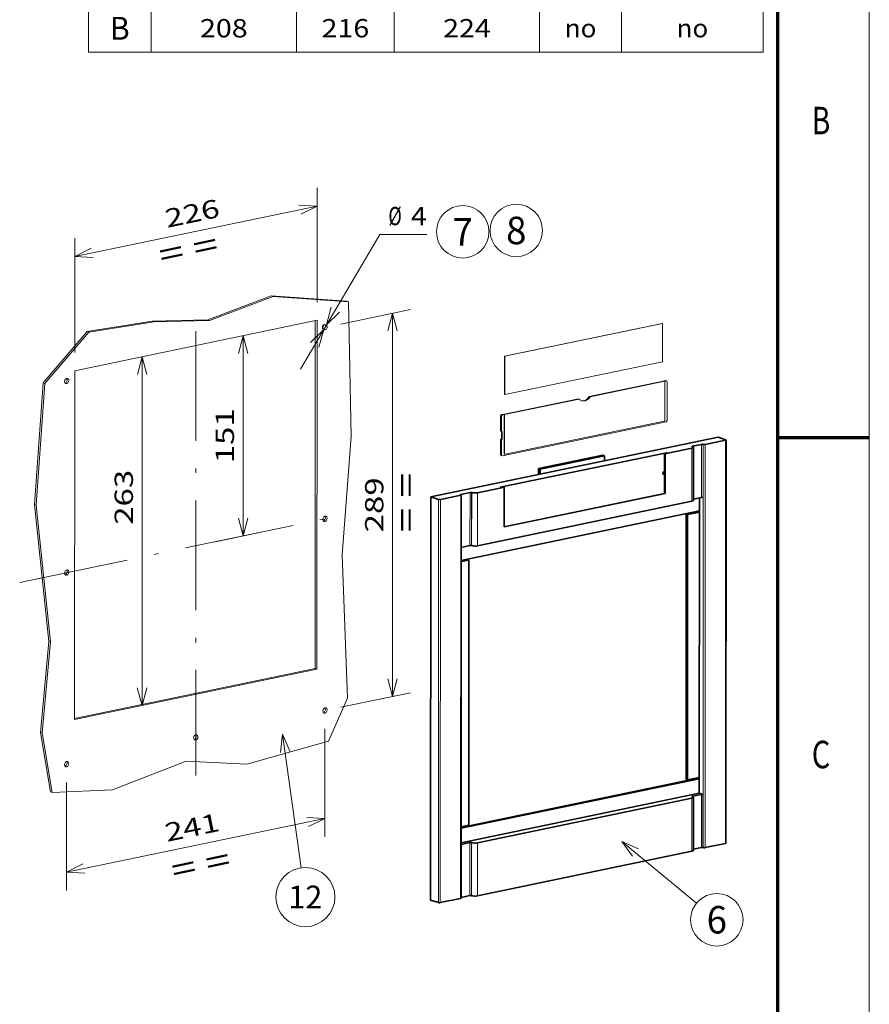
# Model space of a CAD drawing. Extents: x 0 to 420, y 0 to 297.
# Drawn here: x 327 to 420, y 87 to 194 of the extents above; entities that cross this region are included whole.
import ezdxf
from ezdxf.enums import TextEntityAlignment as Align

# ---------------------------------------------------------------- set-up
doc = ezdxf.new("R2010")
doc.units = 0
doc.linetypes.add('DASHDOT', pattern=[18.5, 12, -3, 0.5, -3])
doc.layers.get('0').update_dxf_attribs({"lineweight": 13})
doc.styles.get("Standard").update_dxf_attribs({"font": 'isocp.shx'})
doc.dimstyles.get("Standard").update_dxf_attribs({"dimtxt": 2.5, "dimasz": 2.5, "dimexe": 1.25, "dimexo": 0.625, "dimtad": 1, "dimcen": 2.5, "dimadec": 0, "dimazin": 0, "dimtfac": 1, "dimtmove": 0, "dimatfit": 0, "dimfxl": 1, "dimarcsym": 0})

# ---------------------------------------------------------------- blocks, each defined once
blk = doc.blocks.new('*D171')
at = {"color": 190, "lineweight": 13, "ltscale": 0.29473}
for p, q in [((360.550032, 116.679803), (360.547624, 104.890588)), ((332.330243, 110.812505), (332.327835, 99.023292))]:
    blk.add_line(p, q, dxfattribs=at)
at = {"color": 190, "lineweight": 13}
blk.add_line((332.328242, 101.023291), (360.548032, 106.89059), dxfattribs=at)
for points in [[(358.761998, 105.99054), (360.548032, 106.89059), (358.551257, 107.004138)], [(334.114276, 101.923341), (332.328242, 101.023291), (334.325017, 100.90974)]]:
    blk.add_lwpolyline(points, dxfattribs=at)
blk.add_text('241', height=2, rotation=11.745276, dxfattribs=at).set_placement((343.295134, 104.32485), (349.174019, 105.547157), align=Align.FIT)
blk = doc.blocks.new('*D172')
at = {"color": 190, "lineweight": 13, "ltscale": 0.312007}
for p, q in [((359.68138, 163.298676), (359.683929, 175.778944)), ((333.218009, 157.796563), (333.220559, 170.276833))]:
    blk.add_line(p, q, dxfattribs=at)
at = {"color": 190, "lineweight": 13}
blk.add_line((333.220149, 168.276831), (359.683517, 173.778947), dxfattribs=at)
for points in [[(357.897488, 172.878896), (359.683517, 173.778947), (357.686743, 173.892495)], [(335.006181, 169.176881), (333.220149, 168.276831), (335.216924, 168.163283)]]:
    blk.add_lwpolyline(points, dxfattribs=at)
blk.add_text('226', height=2, rotation=11.745276, dxfattribs=at).set_placement((343.308835, 171.395799), (349.18772, 172.618104), align=Align.FIT)
blk = doc.blocks.new('*D173')
at = {"color": 190, "lineweight": 13}
blk.add_line((340.571211, 119.233073), (340.578989, 157.327101), dxfattribs=at)
for points in [[(341.096234, 155.395144), (340.578989, 157.327101), (340.060956, 155.395357)], [(340.053966, 121.16503), (340.571211, 119.233073), (341.089244, 121.164818)]]:
    blk.add_lwpolyline(points, dxfattribs=at)
blk.add_text('263', height=2, rotation=89.988296, dxfattribs=at).set_placement((339.575237, 138.964735), (339.576463, 144.969346), align=Align.FIT)
blk = doc.blocks.new('*D174')
at = {"color": 190, "lineweight": 13}
blk.add_line((351.612942, 137.75067), (351.617406, 159.622147), dxfattribs=at)
at = {"color": 190, "lineweight": 13, "ltscale": 0.131966}
blk.add_line((348.402943, 137.083266), (353.571068, 138.157792), dxfattribs=at)
at = {"color": 190, "lineweight": 13}
for points in [[(352.134651, 157.69019), (351.617406, 159.622147), (351.099377, 157.690401)], [(351.095697, 139.682627), (351.612942, 137.75067), (352.130975, 139.682416)]]:
    blk.add_lwpolyline(points, dxfattribs=at)
blk.add_text('151', height=2, rotation=89.988296, dxfattribs=at).set_placement((350.61456, 145.684308), (350.615787, 151.688918), align=Align.FIT)
blk = doc.blocks.new('*D175')
at = {"color": 190, "lineweight": 13, "ltscale": 0.426782}
blk.add_line((357.873415, 155.976588), (366.532106, 170.689014), dxfattribs=at)
at = {"color": 190, "lineweight": 13, "ltscale": 0.128502}
blk.add_line((366.532106, 170.689014), (371.672179, 170.689014), dxfattribs=at)
at = {"color": 190, "lineweight": 13}
for points in [[(361.242258, 162.721324), (360.708519, 160.793858), (362.13448, 162.196223)], [(359.875719, 158.358241), (360.409457, 160.285706), (358.983492, 158.883342)]]:
    blk.add_lwpolyline(points, dxfattribs=at)
blk.add_arc((360.558986, 160.539783), 0.294812, 100.697117, 268.215433, dxfattribs=at)
for s, p, p2 in [('%%c', (367.470645, 171.689017), (368.937311, 171.689017)), ('4', (369.937309, 171.689017), (371.672179, 171.689017))]:
    blk.add_text(s, height=2, dxfattribs=at).set_placement(p, p2, align=Align.FIT)
blk = doc.blocks.new('*D182')
at = {"color": 190, "lineweight": 13, "ltscale": 0.194277}
for p, q in [((362.282924, 160.898212), (369.891286, 162.480101)), ((362.274373, 119.038234), (369.882739, 120.620122))]:
    blk.add_line(p, q, dxfattribs=at)
at = {"color": 190, "lineweight": 13}
blk.add_line((367.924614, 120.212999), (367.93316, 162.072977), dxfattribs=at)
for points in [[(368.450406, 160.14102), (367.93316, 162.072977), (367.415128, 160.141233)], [(367.407368, 122.144957), (367.924614, 120.212999), (368.442647, 122.144745)]]:
    blk.add_lwpolyline(points, dxfattribs=at)
blk.add_text('289', height=2, rotation=89.988296, dxfattribs=at).set_placement((366.928273, 138.140887), (366.9295, 144.145499), align=Align.FIT)
blk = doc.blocks.new('BLOCK2640')
at = {"color": 7, "lineweight": 13}
blk.add_text('B', height=3, dxfattribs=at).set_placement((413.713379, 181.624985), (415.736633, 181.624985), align=Align.FIT)
blk = doc.blocks.new('BLOCK2642')
at = {"color": 7, "lineweight": 13}
blk.add_text('C', height=3, dxfattribs=at).set_placement((413.713379, 112.374985), (415.736633, 112.374985), align=Align.FIT)
blk = doc.blocks.new('BLOCK2692')
at = {"color": 7, "lineweight": 13}
for p, q in [((-12.268921, 64.121536), (61.447655, 64.121536)), ((-12.268921, 59.666206), (61.447655, 59.666206)), ((-12.268921, 54.347038), (61.447655, 54.347038))]:
    blk.add_line(p, q, dxfattribs=at)
at = {"color": 7, "lineweight": 13, "ltscale": 0.244362}
for p, q in [((-12.268921, 64.121536), (-12.268921, 54.347038)), ((-5.4104, 64.121536), (-5.4104, 54.347038)), ((10.468561, 64.121536), (10.468561, 54.347038)), ((21.142914, 64.121536), (21.142914, 54.347038)), ((37.021873, 64.121536), (37.021873, 54.347038)), ((45.961357, 64.121536), (45.961357, 54.347038)), ((61.447655, 64.121536), (61.447655, 54.347038))]:
    blk.add_line(p, q, dxfattribs=at)
at = {"color": 7, "lineweight": 13}
for s, height, p, p2 in [('Standard', 2, (-4.4104, 60.846321), (9.468561, 60.846321)), ('Ronis', 2, (11.468561, 60.846321), (20.142914, 60.846321)), ('Profalux', 2, (22.142914, 60.846321), (36.021873, 60.846321)), ('Kirk', 2, (38.021873, 60.846321), (44.961353, 60.846321)), ('Castell', 2, (46.961357, 60.846321), (59.10545, 60.846321)), ('B', 2.5, (-9.923955, 55.697186), (-7.755367, 55.697186)), ('208', 2, (-0.073225, 55.959072), (5.131386, 55.959072)), ('216', 2, (13.203432, 55.959072), (18.408043, 55.959072)), ('224', 2, (26.480087, 55.959072), (31.684698, 55.959072)), ('no', 2, (39.756744, 55.959072), (43.226486, 55.959072)), ('no', 2, (51.969635, 55.959072), (55.439377, 55.959072))]:
    blk.add_text(s, height=height, dxfattribs=at).set_placement(p, p2, align=Align.FIT)
blk = doc.blocks.new('BLOCK2774')
at = {"color": 7, "lineweight": 13}
blk.add_text('= =', height=16.666666, rotation=90.000003, dxfattribs=at).set_placement((470.126801, 34), (470.126801, 77.371758), align=Align.FIT)
blk = doc.blocks.new('BLOCK2775')
at = {"color": 7, "lineweight": 13}
blk.add_text('= =', height=16.666667, rotation=12, dxfattribs=at).set_placement((292.808319, -220.621429), (335.2323, -211.603928), align=Align.FIT)
blk = doc.blocks.new('BLOCK2776')
at = {"color": 7, "lineweight": 13}
blk.add_text('= =', height=16.666667, rotation=12, dxfattribs=at).set_placement((283.808319, 227.378571), (326.2323, 236.396072), align=Align.FIT)
blk = doc.blocks.new('BLOCK2778')
at = {"color": 7, "lineweight": 13}
blk.add_line((619.000061, -191.000015), (673.378052, -235.935486), dxfattribs=at)
blk.add_lwpolyline([(631.126221, -196.543808), (619.000061, -191.000015), (626.729736, -201.864166)], dxfattribs=at)
blk.add_circle((688.106323, -248.106232), 19.106235, dxfattribs=at)
blk.add_text('6', height=20, dxfattribs=at).set_placement((680.707458, -258.106232), (695.505127, -258.106232), align=Align.FIT)
blk = doc.blocks.new('BLOCK2781')
at = {"color": 7, "lineweight": 13}
blk.add_circle((503.106232, 252.893768), 19.106235, dxfattribs=at)
blk.add_text('7', height=20, dxfattribs=at).set_placement((495.707397, 242.893768), (510.505096, 242.893768), align=Align.FIT)
blk = doc.blocks.new('BLOCK2782')
at = {"color": 7, "lineweight": 13}
blk.add_circle((542.106262, 253.893784), 19.106235, dxfattribs=at)
blk.add_text('8', height=20, dxfattribs=at).set_placement((534.707397, 243.893784), (549.505066, 243.893784), align=Align.FIT)
blk = doc.blocks.new('BLOCK2783')
at = {"color": 7, "lineweight": 13}
blk.add_line((372.000031, -113), (385.570343, -210.206985), dxfattribs=at)
blk.add_lwpolyline([(377.198456, -125.278191), (372.000031, -113), (370.362915, -126.232452)], dxfattribs=at)
blk.add_circle((388.549866, -231.549835), 21.549812, dxfattribs=at)
blk.add_text('12', height=16.666666, dxfattribs=at).set_placement((376.218445, -239.883163), (400.881256, -239.883163), align=Align.FIT)
blk = doc.blocks.new('BLOCK2784')
at = {"color": 7, "lineweight": 13}
for p, q in [((363.74, 206.22), (317.54, 188.71)), ((364.99, 205.81), (318.79, 188.31)), ((363.74, 206.22), (418.7, 202.27)), ((364.99, 205.81), (419.95, 201.86)), ((421.91, 103.82), (419.95, 201.86)), ((220.61, 151.74), (397.03, 188.42)), ((276.96, 187.75), (229.71, 180.17)), ((278.21, 187.34), (230.96, 179.76)), ((317.54, 188.71), (276.96, 187.75)), ((318.79, 188.31), (278.21, 187.34)), ((395.73, -65.14), (395.78, 188.16)), ((396.98, -65.54), (397.03, 188.42)), ((229.71, 180.17), (197.6, 142.85)), ((230.96, 179.76), (198.85, 142.44)), ((533.62, 162.36), (648.37, 186.21)), ((533.74, 162.31), (648.5, 186.17)), ((648.49, 158.17), (648.5, 186.17)), ((533.62, 162.36), (533.61, 134.35)), ((533.74, 162.31), (533.74, 134.31)), ((648.49, 158.17), (533.74, 134.31)), ((220.61, 151.74), (220.55, -102.22)), ((649.06, 144.11), (595.2, 132.91)), ((595.83, 132.71), (650.28, 144.03)), ((650.27, 115.54), (650.28, 144.03)), ((651.91, 115.57), (651.91, 143.57)), ((197.6, 142.85), (191.39, 54.25)), ((198.85, 142.44), (192.64, 53.84)), ((587.39, 131.29), (533.53, 120.09)), ((533.57, 119.77), (588.02, 131.09)), ((533.26, 119.87), (533.25, 91.38)), ((533.57, 119.77), (533.57, 91.28)), ((649.88, 114.98), (533.96, 90.88)), ((651.13, 114.44), (532.08, 89.69)), ((415.34, 17.55), (421.91, 103.82)), ((694.43, -192.48), (694.49, 101.07)), ((669.97, 56.68), (669.98, 95.31)), ((677.03, 59.48), (677.04, 98.11)), ((678.08, 59.45), (678.09, 98.08)), ((678.19, -195.52), (678.25, 98.03)), ((679.59, -195.56), (679.65, 97.99)), ((485.37, -235.61), (485.43, 57.94)), ((486.78, -235.65), (486.84, 57.9)), ((501.67, 60.98), (501.61, -232.57)), ((508.41, 24.43), (508.42, 63.05)), ((509.47, 24.4), (509.48, 63.02)), ((509.62, 24.35), (509.63, 62.97)), ((513.84, 24.22), (513.85, 62.85)), ((191.39, 54.25), (201.8, -45.36)), ((192.64, 53.84), (203.05, -45.76)), ((419.15, -86.77), (415.34, 17.55)), ((201.8, -45.36), (195.73, -111.64)), ((203.05, -45.76), (196.98, -112.04)), ((395.73, -65.14), (220.55, -101.56)), ((396.98, -65.54), (220.55, -102.22)), ((419.15, -86.77), (405.35, -118.05)), ((195.73, -111.64), (202.99, -154.97)), ((196.98, -112.04), (204.24, -155.37)), ((345.98, -134.87), (405.35, -118.05)), ((301.75, -132.63), (248.12, -153.38)), ((301.75, -132.63), (345.98, -134.87)), ((204.24, -155.37), (248.12, -153.38)), ((676.98, -195.44), (676.99, -156.82)), ((678.03, -195.47), (678.04, -156.85)), ((669.92, -198.24), (669.92, -159.62)), ((508.36, -230.5), (508.37, -191.87)), ((509.42, -230.53), (509.42, -191.9)), ((509.57, -230.58), (509.58, -191.95)), ((513.79, -230.7), (513.8, -192.08))]:
    blk.add_line(p, q, dxfattribs=at)
at = {"color": 7, "lineweight": 13, "ltscale": 0.032857}
for p, q in [((363.74, 206.22), (364.99, 205.81)), ((418.7, 202.27), (419.95, 201.86)), ((276.96, 187.75), (278.21, 187.34)), ((317.54, 188.71), (318.79, 188.31)), ((229.71, 180.17), (230.96, 179.76)), ((197.6, 142.85), (198.85, 142.44)), ((191.39, 54.25), (192.64, 53.84)), ((201.8, -45.36), (203.05, -45.76)), ((396.98, -65.54), (395.73, -65.14)), ((195.73, -111.64), (196.98, -112.04)), ((202.99, -154.97), (204.24, -155.37))]:
    blk.add_line(p, q, dxfattribs=at)
at = {"color": 7, "lineweight": 13, "ltscale": 0.003286}
for p, q in [((648.37, 186.21), (648.5, 186.17)), ((533.62, 162.36), (533.74, 162.31)), ((533.61, 134.35), (533.74, 134.31))]:
    blk.add_line(p, q, dxfattribs=at)
at = {"color": 7, "lineweight": 13, "ltscale": 0.04485}
for p, q in [((648.75, 144.21), (650.51, 144.58)), ((531.46, 119.83), (533.22, 120.19))]:
    blk.add_line(p, q, dxfattribs=at)
at = {"color": 7, "lineweight": 13, "ltscale": 0.004162}
blk.add_line((648.75, 144.21), (648.75, 144.05), dxfattribs=at)
at = {"color": 7, "lineweight": 13, "ltscale": 0.008214}
for p, q in [((648.75, 144.21), (649.06, 144.11)), ((650.28, 144.03), (649.96, 144.13)), ((533.22, 120.19), (533.53, 120.09)), ((533.57, 119.77), (533.26, 119.87)), ((533.57, 91.28), (533.25, 91.38)), ((533.8, 90.89), (533.49, 90.99))]:
    blk.add_line(p, q, dxfattribs=at)
at = {"color": 7, "lineweight": 13, "ltscale": 0.0299}
for p, q in [((649.96, 144.13), (651.13, 144.38)), ((532.09, 119.62), (533.26, 119.87))]:
    blk.add_line(p, q, dxfattribs=at)
at = {"color": 7, "lineweight": 13, "ltscale": 0.016429}
for p, q in [((650.51, 144.58), (651.13, 144.38)), ((650.82, 144.56), (651.44, 144.36)), ((588.02, 131.09), (587.39, 131.29)), ((595.83, 132.71), (595.2, 132.91)), ((530.68, 118.7), (531.31, 118.5)), ((531.46, 119.83), (532.09, 119.62)), ((531.3, 107.39), (530.68, 107.59)), ((531.3, 101.6), (530.68, 101.8)), ((531.54, 101.65), (530.91, 101.85)), ((531.93, 107.04), (531.3, 107.24)), ((531.93, 102.21), (531.3, 102.41)), ((530.68, 90.7), (531.3, 90.49)), ((531.15, 89.91), (531.77, 89.7))]:
    blk.add_line(p, q, dxfattribs=at)
at = {"color": 7, "lineweight": 13, "ltscale": 0.277618}
for p, q in [((530.68, 118.7), (530.68, 107.59)), ((531.31, 118.5), (531.3, 107.39)), ((530.68, 101.8), (530.68, 90.7)), ((531.3, 101.6), (531.3, 90.49))]:
    blk.add_line(p, q, dxfattribs=at)
at = {"color": 7, "lineweight": 35}
for p, q in [((479.81, 59.77), (689.02, 103.26)), ((694.8, -192.28), (694.86, 101.27)), ((671.09, 57.29), (671.1, 95.92)), ((530.48, 66.81), (651.47, 91.96)), ((605.18, 90.14), (558.34, 80.41)), ((606.43, 89.74), (559.59, 80)), ((650.14, 62.38), (650.15, 91.35)), ((650.45, 62.28), (650.46, 91.25)), ((533.37, 66.91), (533.36, 37.94)), ((479.81, 59.77), (479.75, -233.78)), ((502.05, 61.19), (501.99, -232.37)), ((533.36, 38.1), (650.14, 62.38)), ((533.36, 37.94), (650.45, 62.28)), ((675.43, 59.15), (675.38, -155.98)), ((669.97, 56.68), (513.84, 24.22)), ((675.43, 49.7), (502.04, 13.64)), ((665.9, 47.25), (665.86, -145.88)), ((666.84, 46.94), (666.8, -146.18)), ((507.59, 13.83), (507.55, -179.29)), ((502, -180.91), (674.45, -145.06)), ((502, -181.41), (675.39, -145.36)), ((675.38, -155.98), (501.99, -192.03)), ((513.8, -192.08), (669.92, -159.62)), ((671.04, -197.63), (671.05, -159.01)), ((669.92, -198.24), (513.79, -230.7))]:
    blk.add_line(p, q, dxfattribs=at)
at = {"color": 7, "lineweight": 13, "ltscale": 0.00598}
for p, q in [((530.91, 101.85), (530.68, 101.8)), ((531.3, 107.39), (531.54, 107.44)), ((531.54, 101.65), (531.3, 101.6))]:
    blk.add_line(p, q, dxfattribs=at)
at = {"color": 7, "lineweight": 13, "ltscale": 0.120704}
for p, q in [((531.3, 102.41), (531.3, 107.24)), ((531.93, 102.21), (531.93, 107.04))]:
    blk.add_line(p, q, dxfattribs=at)
at = {"color": 7, "lineweight": 35, "ltscale": 0.378729}
for p, q in [((679.65, 97.99), (694.49, 101.07)), ((486.84, 57.9), (501.67, 60.98)), ((694.43, -192.48), (679.59, -195.56)), ((501.61, -232.57), (486.78, -235.65))]:
    blk.add_line(p, q, dxfattribs=at)
at = {"color": 7, "lineweight": 35, "ltscale": 0.147857}
for p, q in [((689.02, 103.26), (694.64, 101.44)), ((479.81, 59.77), (485.43, 57.94)), ((479.75, -233.78), (485.37, -235.61))]:
    blk.add_line(p, q, dxfattribs=at)
at = {"color": 7, "lineweight": 35, "ltscale": 0.448495}
for p, q in [((652.41, 91.66), (669.98, 95.31)), ((513.85, 62.85), (531.41, 66.5))]:
    blk.add_line(p, q, dxfattribs=at)
at = {"color": 7, "lineweight": 35, "ltscale": 0.004107}
for p, q in [((670.44, 96.41), (670.29, 96.46)), ((678.25, 98.03), (678.09, 98.08)), ((501.83, 61.35), (501.67, 61.4)), ((509.63, 62.97), (509.48, 63.02)), ((509.62, 24.35), (509.47, 24.4)), ((670.39, -158.52), (670.23, -158.47)), ((509.58, -191.95), (509.42, -191.9)), ((678.19, -195.52), (678.03, -195.47)), ((509.57, -230.58), (509.42, -230.53))]:
    blk.add_line(p, q, dxfattribs=at)
at = {"color": 7, "lineweight": 35, "ltscale": 0.169431}
for p, q in [((670.4, 96.73), (677.04, 98.11)), ((501.79, 61.67), (508.42, 63.05)), ((676.99, -156.82), (670.35, -158.2))]:
    blk.add_line(p, q, dxfattribs=at)
at = {"color": 7, "lineweight": 13, "ltscale": 0.007797}
for p, q in [((670.4, 96.42), (670.4, 96.73)), ((501.79, 61.36), (501.79, 61.67)), ((670.35, -158.51), (670.35, -158.2))]:
    blk.add_line(p, q, dxfattribs=at)
at = {"color": 7, "lineweight": 35, "ltscale": 0.032857}
for p, q in [((606.43, 89.74), (605.18, 90.14)), ((559.59, 80), (558.34, 80.41))]:
    blk.add_line(p, q, dxfattribs=at)
at = {"color": 7, "lineweight": 35, "ltscale": 0.091153}
for p, q in [((606.43, 86.09), (606.43, 89.74)), ((559.59, 76.35), (559.59, 80))]:
    blk.add_line(p, q, dxfattribs=at)
at = {"color": 7, "lineweight": 35, "ltscale": 0.049833}
for p, q in [((650.15, 91.35), (652.1, 91.76)), ((650.46, 91.25), (652.41, 91.66)), ((531.1, 66.6), (533.05, 67.01)), ((531.41, 66.5), (533.37, 66.91))]:
    blk.add_line(p, q, dxfattribs=at)
at = {"color": 7, "lineweight": 35, "ltscale": 0.008214}
for p, q in [((650.46, 91.25), (650.15, 91.35)), ((533.37, 66.91), (533.05, 67.01)), ((650.45, 62.28), (650.14, 62.38))]:
    blk.add_line(p, q, dxfattribs=at)
at = {"color": 7, "lineweight": 35, "ltscale": 0.016429}
for p, q in [((652.1, 91.76), (651.47, 91.96)), ((531.1, 66.6), (530.48, 66.81))]:
    blk.add_line(p, q, dxfattribs=at)
at = {"color": 7, "lineweight": 35, "ltscale": 0.008325}
blk.add_line((651.47, 91.63), (651.47, 91.96), dxfattribs=at)
at = {"color": 7, "lineweight": 35, "ltscale": 0.107802}
blk.add_line((558.34, 80.41), (558.34, 76.09), dxfattribs=at)
at = {"color": 7, "lineweight": 13, "ltscale": 0.027261}
blk.add_line((649.75, 76.4), (648.72, 76.73), dxfattribs=at)
at = {"color": 7, "lineweight": 13, "ltscale": 0.011179}
blk.add_line((649.29, 76.3), (648.86, 76.44), dxfattribs=at)
at = {"color": 7, "lineweight": 35, "ltscale": 0.01196}
for p, q in [((649.29, 77.75), (649.75, 77.85)), ((649.75, 76.4), (649.29, 76.3))]:
    blk.add_line(p, q, dxfattribs=at)
at = {"color": 7, "lineweight": 35, "ltscale": 0.151613}
for p, q in [((677.03, 59.48), (671.09, 58.25)), ((676.98, -195.44), (671.04, -196.68))]:
    blk.add_line(p, q, dxfattribs=at)
at = {"color": 7, "lineweight": 35, "ltscale": 0.219264}
for p, q in [((665.9, 47.25), (674.49, 49.03)), ((666.84, 46.94), (675.43, 48.73)), ((666.8, -146.18), (675.39, -144.4))]:
    blk.add_line(p, q, dxfattribs=at)
at = {"color": 7, "lineweight": 35, "ltscale": 0.024643}
for p, q in [((665.9, 47.25), (666.84, 46.94)), ((674.49, 49.03), (675.43, 48.73)), ((506.65, 14.14), (507.59, 13.83)), ((665.86, -145.88), (666.8, -146.18)), ((674.45, -145.06), (675.39, -145.36))]:
    blk.add_line(p, q, dxfattribs=at)
at = {"color": 7, "lineweight": 35, "ltscale": 0.011654}
for p, q in [((674.49, 49.03), (674.49, 49.5)), ((674.45, -144.59), (674.45, -145.06))]:
    blk.add_line(p, q, dxfattribs=at)
at = {"color": 7, "lineweight": 35, "ltscale": 0.024141}
for p, q in [((675.43, 48.73), (675.43, 49.7)), ((675.39, -144.4), (675.39, -145.36))]:
    blk.add_line(p, q, dxfattribs=at)
at = {"color": 7, "lineweight": 35, "ltscale": 0.162818}
for p, q in [((502.04, 23.1), (508.41, 24.43)), ((501.99, -193.2), (508.37, -191.87)), ((508.36, -230.5), (501.99, -231.82))]:
    blk.add_line(p, q, dxfattribs=at)
at = {"color": 7, "lineweight": 35, "ltscale": 0.117898}
blk.add_line((502.04, 13.18), (506.65, 14.14), dxfattribs=at)
at = {"color": 7, "lineweight": 35, "ltscale": 0.141839}
for p, q in [((502.04, 12.68), (507.59, 13.83)), ((507.55, -179.29), (502, -180.45))]:
    blk.add_line(p, q, dxfattribs=at)
at = {"color": 7, "lineweight": 35, "ltscale": 0.069821}
blk.add_line((678.04, -156.85), (675.38, -155.98), dxfattribs=at)
at = {"color": 7, "lineweight": 13}
for centre, major_axis, start_param, end_param in [((402.88, 183.36), (-0.62, -1.9), 3.141588, 5.119047), ((402.88, 183.36), (-0.62, -1.9), 5.119047, 6.28318), ((401.63, 183.76), (-0.62, -1.9), 0.45089, 2.690745), ((402.88, 183.36), (-0.62, -1.9), 6.28318, 9.424773), ((214.75, 144.24), (-0.62, -1.9), 3.141588, 5.119047), ((214.75, 144.24), (-0.62, -1.9), 5.119047, 6.28318), ((213.5, 144.65), (-0.62, -1.9), 0.45089, 2.690745), ((214.75, 144.24), (-0.62, -1.9), 6.28318, 9.424773), ((650.51, 143.61), (-0.309, -0.951), 3.141636, 3.548251), ((651.13, 143.41), (-0.309, -0.951), 3.141636, 3.548251), ((651.13, 143.41), (-0.309, -0.951), 1.977455, 3.141636), ((591.92, 135.91), (-2.01, -6.18), 5.811545, 6.283236), ((591.3, 136.11), (2.01, 6.18), 3.209062, 4.426549), ((591.92, 135.91), (-2.01, -6.18), 0.00005, 1.284957), ((531.46, 118.86), (-0.309, -0.951), 3.548251, 5.119047), ((532.09, 118.66), (-0.309, -0.951), 3.548251, 5.119047), ((649.88, 115.46), (-0.154, -0.476), 0.406658, 1.977455), ((651.13, 115.41), (-0.309, -0.951), 0.406658, 1.977455), ((530.91, 102.33), (-0.154, -0.476), 0.406658, 1.977455), ((530.91, 107.16), (-0.154, -0.476), 1.977455, 2.321075), ((531.54, 106.96), (-0.154, -0.476), 3.141636, 3.548251), ((531.54, 102.13), (-0.154, -0.476), 0.406658, 1.977455), ((531.54, 106.96), (-0.154, -0.476), 1.977455, 3.141636), ((531.46, 90.86), (-0.309, -0.951), 5.119047, 6.283229), ((532.08, 90.65), (-0.309, -0.951), 5.119047, 6.283229), ((532.08, 90.65), (-0.309, -0.951), 0.000044, 0.406658), ((533.64, 91.46), (-0.154, -0.476), 5.119047, 6.283229), ((533.96, 91.36), (-0.154, -0.476), 5.119047, 6.283229), ((533.96, 91.36), (-0.154, -0.476), 0.000044, 0.406658), ((402.85, 43.82), (-0.62, -1.9), 3.141588, 5.119047), ((402.85, 43.82), (-0.62, -1.9), 5.119047, 6.28318), ((401.6, 44.23), (-0.62, -1.9), 0.45089, 2.690745), ((402.85, 43.82), (-0.62, -1.9), 6.28318, 9.424773), ((214.72, 4.71), (-0.62, -1.9), 3.141588, 5.119047), ((214.72, 4.71), (-0.62, -1.9), 5.119047, 6.28318), ((213.47, 5.11), (-0.62, -1.9), 0.45089, 2.690745), ((214.72, 4.71), (-0.62, -1.9), 6.28318, 9.424773), ((402.82, -95.71), (-0.62, -1.9), 3.141588, 5.119047), ((402.82, -95.71), (-0.62, -1.9), 5.119047, 6.28318), ((401.57, -95.3), (-0.62, -1.9), 0.45089, 2.690745), ((402.82, -95.71), (-0.62, -1.9), 6.28318, 9.424773), ((308.76, -115.27), (-0.62, -1.9), 3.141588, 5.119047), ((307.51, -114.86), (-0.62, -1.9), 0.45089, 2.690745), ((308.76, -115.27), (-0.62, -1.9), 6.28318, 9.424773), ((308.76, -115.27), (-0.62, -1.9), 5.119047, 6.28318), ((214.69, -134.82), (-0.62, -1.9), 3.141588, 5.119047), ((214.69, -134.82), (-0.62, -1.9), 5.119047, 6.28318), ((213.44, -134.42), (-0.62, -1.9), 0.45089, 2.690745), ((214.69, -134.82), (-0.62, -1.9), 6.28318, 9.424773)]:
    blk.add_ellipse(centre, major_axis=major_axis, ratio=0.753767, start_param=start_param, end_param=end_param, dxfattribs=at)
at = {"color": 7, "lineweight": 35}
for centre, major_axis, ratio, start_param, end_param in [((693.86, 101.27), (-1, 0), 0.259928, 2.245972, 3.141637), ((693.86, 101.27), (-1, 0), 0.259928, 3.141637, 3.816768), ((668.1, 95.92), (-3, 0), 0.259928, 2.245972, 3.141637), ((670.87, 96.58), (-0.75, 0), 0.259928, 5.387565, 6.283229), ((670.87, 96.58), (-0.75, 0), 0.259928, 0.000044, 0.675176), ((668.1, 95.92), (-3, 0), 0.259928, 3.141637, 3.816768), ((677.51, 97.96), (-0.75, 0), 0.259928, 3.816768, 5.387565), ((679.03, 98.19), (-1, 0), 0.259928, 0.675176, 2.245972), ((649.29, 77.02), (-0.232, -0.713), 0.753767, 3.548251, 6.283194), ((648.5, 77.53), (-0.232, -0.713), 0.753767, 0.747667, 2.000382), ((649.29, 77.02), (-0.232, -0.713), 0.753767, 0.000009, 0.406658), ((649.75, 77.12), (-0.232, -0.713), 0.753767, 3.141602, 3.548251), ((649.75, 77.12), (-0.232, -0.713), 0.753767, 0.406658, 1.136896), ((649.75, 77.12), (-0.232, -0.713), 0.753767, 2.818054, 3.141602), ((486.21, 58.1), (-1, 0), 0.259928, 0.675176, 2.245972), ((502.26, 61.52), (-0.75, 0), 0.259928, 5.387565, 6.283229), ((502.26, 61.52), (-0.75, 0), 0.259928, 0.000044, 0.675176), ((501.05, 61.19), (-1, 0), 0.259928, 2.245972, 3.141637), ((501.05, 61.19), (-1, 0), 0.259928, 3.141637, 3.816768), ((508.89, 62.9), (-0.75, 0), 0.259928, 3.816768, 5.387565), ((511.97, 63.46), (-3, 0), 0.259928, 0.675176, 2.245972), ((677.5, 59.33), (-0.75, 0), 0.259928, 3.816768, 5.387565), ((668.09, 57.29), (-3, 0), 0.259928, 2.245972, 3.141637), ((508.88, 24.27), (-0.75, 0), 0.259928, 3.816768, 5.387565), ((511.97, 24.83), (-3, 0), 0.259928, 0.675176, 2.245972), ((677.46, -156.97), (0.75, 0), 0.259928, 0.675176, 2.245972), ((668.05, -159.01), (3, 0), 0.259928, 5.387565, 6.283229), ((670.82, -158.35), (0.75, 0), 0.259928, 2.245972, 3.141637), ((670.82, -158.35), (0.75, 0), 0.259928, 3.141637, 3.816768), ((668.05, -159.01), (3, 0), 0.259928, 0.000044, 0.675176), ((508.84, -192.03), (0.75, 0), 0.259928, 0.675176, 2.245972), ((511.92, -191.47), (3, 0), 0.259928, 3.816768, 5.387565), ((693.8, -192.28), (1, 0), 0.259928, 5.387565, 6.283229), ((668.04, -197.63), (3, 0), 0.259928, 5.387565, 6.283229), ((677.45, -195.59), (0.75, 0), 0.259928, 0.675176, 2.245972), ((678.97, -195.36), (1, 0), 0.259928, 3.816768, 5.387565), ((486.15, -235.45), (1, 0), 0.259928, 3.816768, 5.387565), ((500.99, -232.37), (1, 0), 0.259928, 5.387565, 6.283229), ((508.83, -230.65), (0.75, 0), 0.259928, 0.675176, 2.245972), ((511.91, -230.09), (3, 0), 0.259928, 3.816768, 5.387565)]:
    blk.add_ellipse(centre, major_axis=major_axis, ratio=ratio, start_param=start_param, end_param=end_param, dxfattribs=at)

msp = doc.modelspace()

# ---------------------------------------------------------------- linework, layer by layer
at = {"color": 7, "lineweight": 13}
msp.add_line((420, 0), (420, 297), dxfattribs=at)
at = {"color": 7, "lineweight": 70}
msp.add_line((410, 10), (410, 287), dxfattribs=at)
at = {"color": 7, "linetype": 'DASHDOT', "lineweight": 13}
for p, q in [((346.449835, 160.122848), (346.439921, 111.577133)), ((327.207416, 132.676412), (363.25292, 140.170788))]:
    msp.add_line(p, q, dxfattribs=at)
at = {"color": 7, "lineweight": 70, "ltscale": 0.25}
msp.add_line((410, 148.5), (420, 148.5), dxfattribs=at)

# ---------------------------------------------------------------- block references
at = {"lineweight": 0}
for name, p in [('BLOCK2692', (346.973053, 136.249253)), ('BLOCK2640', (0, 0)), ('BLOCK2642', (0, 0))]:
    msp.add_blockref(name, p, dxfattribs=at)
at = {"lineweight": 0, "xscale": 0.15, "yscale": 0.15, "zscale": 0.15}
for name in ['BLOCK2784', 'BLOCK2781', 'BLOCK2782', 'BLOCK2776', 'BLOCK2774', 'BLOCK2783', 'BLOCK2778', 'BLOCK2775']:
    msp.add_blockref(name, (300.126802, 133.036218), dxfattribs=at)

# ---------------------------------------------------------------- dimensions: what is measured, and where the dimension line sits
at = {"color": 0, "lineweight": 0}
for base, p1, p2, angle, text, picture, middle, dimtype in [((333.220149, 168.276832), (359.68097, 161.298677), (333.217601, 155.796564), 191.7452772, '226', '*D172', (346.451834, 171.027889), 161), ((367.933162, 162.072978), (360.31625, 118.631112), (360.324798, 160.491091), 89.98829994, '289', '*D182', (367.928888, 141.142989), 161), ((351.612941, 137.75067), (359.68097, 161.298677), (346.444819, 136.676144), 269.986868, '151', '*D174', (351.615174, 148.686409), 160), ((340.571209, 119.233073), (339.110395, 157.02176), (339.102616, 118.927731), 269.9882999, '263', '*D173', (340.575852, 141.966837), 161), ((332.328243, 101.023291), (360.550439, 118.679803), (332.330651, 112.812506), 191.74527596, '241', '*D171', (346.438137, 103.95694), 161)]:
    dim = msp.add_linear_dim(base=base, p1=p1, p2=p2, angle=angle, text=text, dimstyle='STANDARD', override={"dimlfac": 6.666667}, dxfattribs=at)
    dim.commit()
    dim.dimension.update_dxf_attribs({"geometry": picture, "text_midpoint": middle, "dimtype": dimtype, "oblique_angle": 89.999523})
dim = msp.add_diameter_dim_2p(p1=(360.409456, 160.285706), p2=(360.708519, 160.793858), text='%%c4', dimstyle='STANDARD', override={"dimlfac": 6.666667}, dxfattribs=at)
dim.commit()
dim.dimension.update_dxf_attribs({"geometry": '*D175', "text_midpoint": (368.188248, 173.503046), "dimtype": 163})

doc.saveas('drawing.dxf')
